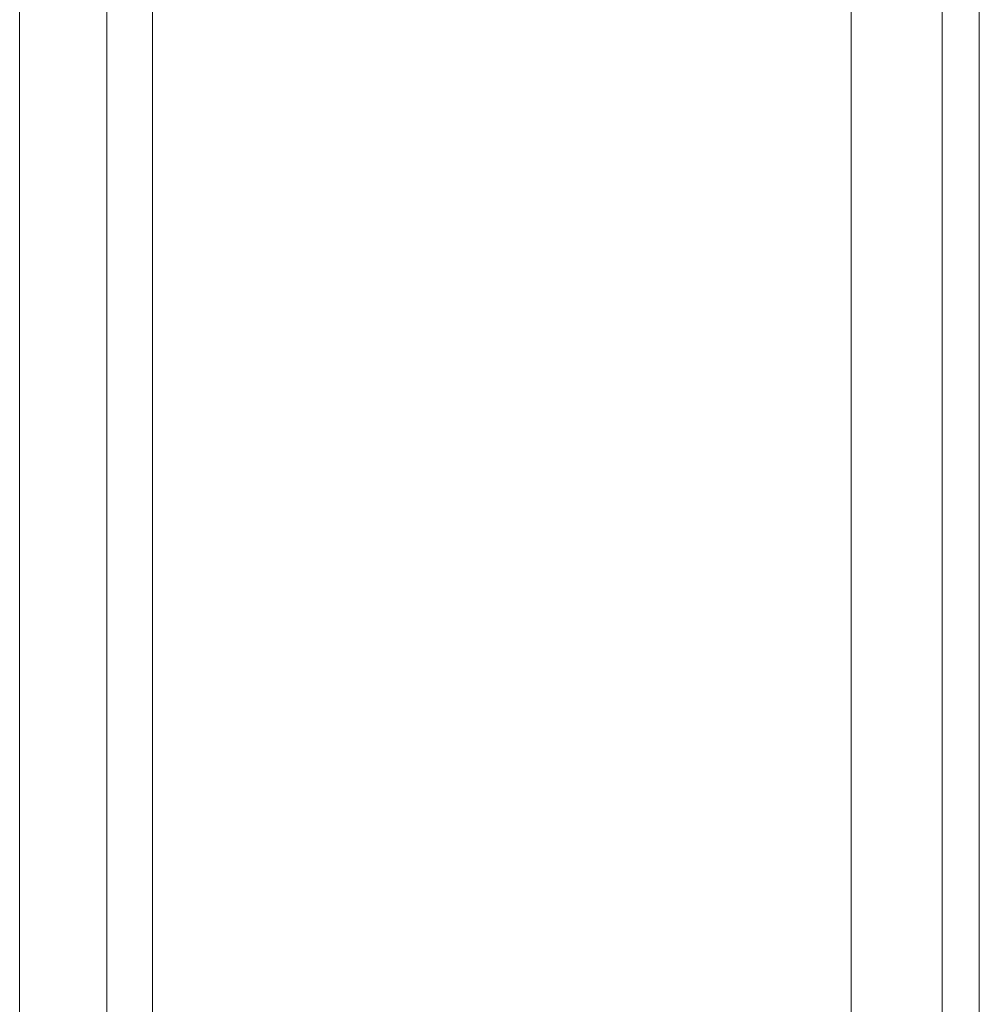
# Model space of a CAD drawing. Units: millimetres. Extents: x -143845 to 219635, y 80705 to 160276.
# Drawn here: x 44633 to 44731, y 106505 to 106605 of the extents above; entities that cross this region are included whole.
import ezdxf

# ---------------------------------------------------------------- set-up
doc = ezdxf.new("R2010")
doc.units = ezdxf.units.MM
doc.header["$MEASUREMENT"] = 0
doc.layers.add('New_0_Pen_No__11', color=11, linetype='Continuous', lineweight=18)
doc.layers.add('Structure', color=3, linetype='Continuous', lineweight=50)

# ---------------------------------------------------------------- blocks, each defined once
blk = doc.blocks.new('ghuyiuyi')
at = {"color": 89, "lineweight": 5}
for p, q in [((53541.88, 106464.94), (53541.88, 106864.94)), ((53555.39, 106864.94), (53555.39, 106464.94)), ((53626.44, 106464.94), (53626.44, 106864.94)), ((53639.47, 106864.94), (53639.47, 106464.94))]:
    blk.add_line(p, q, dxfattribs=at)
at = {"layer": 'New_0_Pen_No__11', "color": 89, "linetype": 'Continuous', "lineweight": 5}
for p, q in [((53541.88, 106464.94), (53541.88, 106864.94)), ((53550.73, 106464.94), (53550.73, 106864.94)), ((53555.39, 106464.94), (53555.39, 106864.94)), ((53626.44, 106464.94), (53626.44, 106864.94)), ((53635.71, 106464.94), (53635.71, 106864.94)), ((53639.47, 106464.94), (53639.47, 106864.94))]:
    blk.add_line(p, q, dxfattribs=at)

msp = doc.modelspace()

# ---------------------------------------------------------------- block references
at = {"layer": 'Structure', "lineweight": 25}
msp.add_blockref('ghuyiuyi', (-8908.66, -180), dxfattribs=at)

doc.saveas('drawing.dxf')
